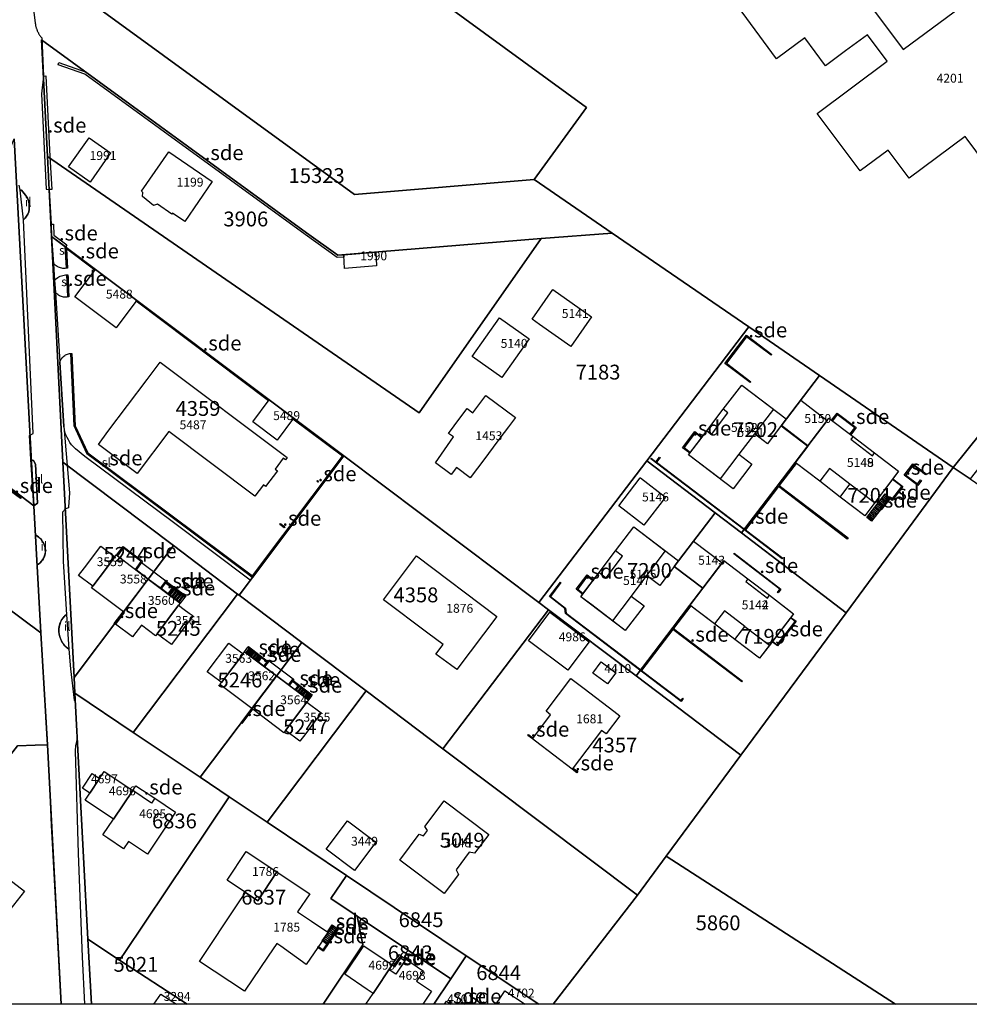
# Model space of a CAD drawing. Units: metres. Extents: x 2497750 to 2498457, y 1113400 to 1114102.
# Drawn here: x 2498008 to 2498168, y 1113400 to 1113566 of the extents above; entities that cross this region are included whole.
import ezdxf

# ---------------------------------------------------------------- set-up
doc = ezdxf.new("R2010")
doc.units = ezdxf.units.M
for name, color, linetype, lineweight in [('cad_l_objetdivers_ligne', 10, 'Continuous', 25), ('cad_n_batiment_horsol', 10, 'Continuous', 25), ('cad_n_batiment_sousol', 10, 'Continuous', 25), ('cad_n_domroutier_objets_niv0', 10, 'Continuous', 25), ('cad_n_objetdivers_poly', 10, 'Continuous', 25), ('cad_n_parcelle_mensu', 10, 'Continuous', 25), ('cad_s_batiment_horsol', 10, 'Continuous', 25), ('cad_s_batiment_sousol', 10, 'Continuous', 25), ('cad_s_domroutier_objets_niv0', 10, 'Continuous', 25), ('cad_s_objetdivers_poly', 10, 'Continuous', 25), ('cad_s_parcelle_mensu', 10, 'Continuous', 25)]:
    doc.layers.add(name, color=color, linetype=linetype, lineweight=lineweight)
doc.styles.add('ECRITURE_DROIT', font='romans.shx')

# ---------------------------------------------------------------- blocks, each defined once
blk = doc.blocks.new('PLOgr42D_FeatureWriter_0_FMEBLOCK9')
at = {"layer": 'cad_s_domroutier_objets_niv0'}
blk.add_lwpolyline([(29.59, -15.4), (31.46, -30.15), (31.47, -30.24), (31.49, -30.34), (31.5, -30.44), (31.52, -30.54), (31.54, -30.64), (31.57, -30.74), (31.59, -30.83), (31.62, -30.93), (31.65, -31.02), (31.68, -31.12), (31.71, -31.21), (31.75, -31.31), (31.78, -31.4), (31.82, -31.49), (31.86, -31.58), (31.9, -31.68), (31.95, -31.76), (32, -31.85), (32.04, -31.94), (32.09, -32.03), (32.15, -32.11), (32.2, -32.2), (32.26, -32.28), (32.31, -32.36), (32.37, -32.44), (32.43, -32.52), (32.5, -32.6), (32.56, -32.68), (32.85, -39.13), (32.52, -42.1), (33.31, -58.22), (33.84, -58.26), (34.14, -64.12), (34.24, -66.18), (34.56, -70.77), (34.74, -73.58), (34.87, -75.6), (35.6, -87.38), (36.3, -98.23), (37.23, -109.41), (37.14, -111.06), (37.13, -111.22), (37.11, -111.63), (37.09, -111.98), (36.55, -112.14), (36.06, -112.66), (36.17, -121.01), (36.75, -129.93, 0.25081), (35.47, -132.87, 0.226608), (37.14, -135.8), (37.42, -139.11), (38.02, -144.38), (38.22, -144.52), (38.55, -150.86), (38.26, -152.08), (38.22, -152.92), (38.7, -170.25), (39.39, -187.68), (39.77, -195.7), (35.82, -195.7), (34.88, -177.78), (34.71, -174.68), (34.23, -165.51), (34.02, -161.55), (33.52, -151.92), (33.25, -147.27), (33.23, -147.04), (33.07, -144.28), (32.95, -142.33), (32.39, -133.03), (31.95, -124.83), (31.94, -124.68), (31.77, -121.58), (32.03, -121.44, 0.266971), (33.17, -119.03, 0.241934), (31.71, -116.65), (31.49, -116.52), (31.23, -111.61), (31.86, -111.17), (31.52, -104.59), (31.2, -103.97), (30.72, -103.78), (30.51, -99.75), (31.12, -99.39), (29.51, -63.4, 0.085245), (30.37, -62.03, 0.102161), (30.38, -60.34, 0.121225), (29.8, -59.19), (29.13, -58.38), (28.93, -58.36), (28.75, -57.5)], format="xyb", dxfattribs=at)
blk = doc.blocks.new('PLOgr42D_FeatureWriter_0_FMEBLOCK86')
at = {"layer": 'cad_l_objetdivers_ligne'}
for p, q in [((-0.44, 0.16), (0.3, -0.39)), ((-0.28, 0.4), (0.46, -0.15)), ((-0.11, 0.64), (0.62, 0.09)), ((0.05, 0.88), (0.78, 0.34)), ((0.21, 1.12), (0.94, 0.58)), ((0.38, 1.36), (1.1, 0.82)), ((-1.1, -0.8), (-0.35, -1.36)), ((-0.94, -0.56), (-0.19, -1.11)), ((-0.77, -0.32), (-0.03, -0.87)), ((-0.61, -0.08), (0.13, -0.63))]:
    blk.add_line(p, q, dxfattribs=at)
blk = doc.blocks.new('PLOgr42D_FeatureWriter_0_FMEBLOCK87')
at = {"layer": 'cad_l_objetdivers_ligne'}
for p in [(0.49, 0.81), (-0.72, -0.5)]:
    blk.add_line(p, (-0.49, -0.66), dxfattribs=at)
blk.add_lwpolyline([(-0.49, -0.66), (-0.27, -0.81), (0.72, 0.66)], dxfattribs=at)
blk = doc.blocks.new('PLOgr42D_FeatureWriter_0_FMEBLOCK88')
at = {"layer": 'cad_l_objetdivers_ligne'}
for p, q in [((0.66, 1.67), (1.45, 1.04)), ((0.82, 1.88), (1.61, 1.25)), ((0.98, 2.09), (1.77, 1.46)), ((-0.48, 0.2), (0.31, -0.42)), ((-0.32, 0.41), (0.47, -0.21)), ((-0.15, 0.62), (0.64, 0)), ((0.01, 0.83), (0.8, 0.21)), ((0.17, 1.04), (0.96, 0.42)), ((0.33, 1.25), (1.12, 0.63)), ((0.5, 1.46), (1.29, 0.84)), ((-1.77, -1.47), (-0.98, -2.09)), ((-1.61, -1.27), (-0.82, -1.88)), ((-1.45, -1.06), (-0.66, -1.67)), ((-1.29, -0.85), (-0.5, -1.46)), ((-1.13, -0.64), (-0.33, -1.25)), ((-0.96, -0.43), (-0.17, -1.04)), ((-0.8, -0.22), (-0.01, -0.83)), ((-0.64, -0.01), (0.15, -0.62))]:
    blk.add_line(p, q, dxfattribs=at)

msp = doc.modelspace()

# ---------------------------------------------------------------- linework, layer by layer
at = {"layer": 'cad_l_objetdivers_ligne'}
for p, q in [((2498128.9, 1113492.79), (2498125.72, 1113488.62)), ((2498151.78, 1113484.57), (2498147.62, 1113487.75)), ((2498110.7, 1113468.87), (2498107.55, 1113464.7)), ((2498129.91, 1113463.73), (2498134.08, 1113460.57))]:
    msp.add_line(p, q, dxfattribs=at)
for points in [[(2498028.08, 1113474.51), (2498032.16, 1113471.44), (2498031.25, 1113470.21), (2498029.21, 1113471.74), (2498027.16, 1113473.28), (2498028.08, 1113474.51)], [(2498034.61, 1113467.68), (2498034.42, 1113467.83), (2498035.18, 1113468.83), (2498034.99, 1113468.97), (2498034.24, 1113467.97), (2498034.05, 1113468.11), (2498034.81, 1113469.11), (2498034.62, 1113469.26), (2498033.86, 1113468.25), (2498033.67, 1113468.39), (2498034.43, 1113469.4), (2498034.24, 1113469.54), (2498033.49, 1113468.53), (2498033.3, 1113468.67), (2498034.06, 1113469.68), (2498033.87, 1113469.82), (2498033.11, 1113468.81), (2498032.92, 1113468.95), (2498033.68, 1113469.96), (2498033.49, 1113470.1), (2498032.74, 1113469.09), (2498032.55, 1113469.23)], [(2498046.02, 1113460.22), (2498046.21, 1113460.08), (2498045.65, 1113459.34), (2498045.84, 1113459.2), (2498046.4, 1113459.93), (2498046.58, 1113459.79), (2498046.03, 1113459.06), (2498046.22, 1113458.91), (2498046.77, 1113459.65), (2498046.96, 1113459.51), (2498046.41, 1113458.77), (2498046.6, 1113458.63), (2498047.15, 1113459.36), (2498047.34, 1113459.22), (2498046.79, 1113458.48), (2498046.98, 1113458.34), (2498047.53, 1113459.08), (2498047.72, 1113458.94), (2498047.17, 1113458.2), (2498047.35, 1113458.06), (2498047.91, 1113458.79), (2498048.1, 1113458.65), (2498047.54, 1113457.91), (2498047.73, 1113457.77)], [(2498049.6, 1113457.94), (2498053.65, 1113454.89), (2498052.89, 1113453.88), (2498050.86, 1113455.41), (2498048.84, 1113456.94), (2498049.6, 1113457.94)], [(2498056.26, 1113451.35), (2498056.07, 1113451.49), (2498056.62, 1113452.23), (2498056.43, 1113452.37), (2498055.88, 1113451.63), (2498055.69, 1113451.78), (2498056.25, 1113452.51), (2498056.06, 1113452.65), (2498055.5, 1113451.92), (2498055.31, 1113452.06), (2498055.87, 1113452.79), (2498055.68, 1113452.94), (2498055.13, 1113452.2), (2498054.94, 1113452.34), (2498055.49, 1113453.08), (2498055.3, 1113453.22), (2498054.75, 1113452.48), (2498054.56, 1113452.63), (2498055.11, 1113453.36), (2498054.93, 1113453.5), (2498054.37, 1113452.77), (2498054.18, 1113452.91), (2498054.74, 1113453.65), (2498054.55, 1113453.79)]]:
    msp.add_lwpolyline(points, dxfattribs=at)
at = {"layer": 'cad_s_batiment_horsol'}
msp.add_lwpolyline([(2498177.64, 1113532.18), (2498167.41, 1113545.96), (2498167.09, 1113546.39), (2498157.62, 1113539.36), (2498154.1, 1113544.1), (2498149.35, 1113540.57), (2498142.12, 1113550.29), (2498153.93, 1113559.08), (2498150.6, 1113563.56), (2498146.91, 1113560.81), (2498143.52, 1113558.29), (2498140.01, 1113563.03), (2498135.25, 1113559.51), (2498128.04, 1113569.24), (2498134.74, 1113574.23), (2498142.49, 1113579.99), (2498146.08, 1113575.16), (2498156.61, 1113561.03), (2498168.87, 1113570.16)], dxfattribs=at)
for points in [[(2498019.21, 1113546.15), (2498022.84, 1113543.6), (2498019.5, 1113538.85), (2498019.39, 1113538.69), (2498015.77, 1113541.24)], [(2498030.07, 1113534.76), (2498028.21, 1113536.25), (2498028.28, 1113536.93), (2498028.05, 1113537.14), (2498032.69, 1113543.81), (2498039.98, 1113538.8), (2498035.38, 1113532.05), (2498033.32, 1113533.46), (2498033.16, 1113533.29), (2498030.75, 1113534.95)], [(2498062.33, 1113524.1), (2498062.21, 1113526.37), (2498062.2, 1113526.44), (2498062.21, 1113526.44), (2498067.63, 1113526.9), (2498067.74, 1113524.58)], [(2498027.25, 1113518.75), (2498023.77, 1113514.12), (2498016.81, 1113519.36), (2498020.3, 1113523.97)], [(2498093.98, 1113515.56), (2498097.5, 1113520.57), (2498104.03, 1113515.98), (2498100.52, 1113510.97), (2498095.22, 1113514.69)], [(2498093.48, 1113512.24), (2498088.86, 1113505.72), (2498083.87, 1113509.25), (2498088.47, 1113515.77)], [(2498031.21, 1113508.32), (2498052.66, 1113492.22), (2498052.39, 1113491.86), (2498052, 1113492.14), (2498050.6, 1113490.27), (2498050.99, 1113489.99), (2498049, 1113487.34), (2498048.64, 1113487.61), (2498047.18, 1113485.7), (2498032.66, 1113496.61), (2498027.33, 1113489.53), (2498023.94, 1113492.08), (2498020.78, 1113494.45), (2498022.4, 1113496.6), (2498029, 1113505.39)], [(2498120.4, 1113492.67), (2498120.62, 1113492.96), (2498122.7, 1113495.69), (2498123.33, 1113496.53), (2498123.5, 1113496.74), (2498124.29, 1113496.13), (2498127.05, 1113499.79), (2498126.26, 1113500.38), (2498129.36, 1113504.44), (2498136.87, 1113498.77), (2498133.7, 1113494.56), (2498131.52, 1113496.23), (2498128.9, 1113492.79), (2498131.09, 1113491.11), (2498127.91, 1113486.95), (2498125.1, 1113489.09)], [(2498049.63, 1113501.95), (2498053.73, 1113498.88), (2498050.97, 1113495.15), (2498046.84, 1113498.24)], [(2498086.16, 1113502.71), (2498091.16, 1113498.97), (2498089.99, 1113497.4), (2498089.27, 1113496.44), (2498088.06, 1113494.83), (2498085.99, 1113492.06), (2498083.55, 1113488.8), (2498081.21, 1113490.54), (2498080.33, 1113489.35), (2498077.67, 1113491.33), (2498080.71, 1113495.72), (2498079.87, 1113496.31), (2498081.81, 1113498.89), (2498083.01, 1113500.5), (2498083.97, 1113499.78)], [(2498139.32, 1113501.91), (2498143.8, 1113498.5), (2498140.54, 1113494.22), (2498136.06, 1113497.64)], [(2498143.8, 1113498.5), (2498144.09, 1113498.88), (2498148.15, 1113495.78), (2498147.78, 1113495.31), (2498151.43, 1113492.54), (2498151.79, 1113493.01), (2498155.85, 1113489.91), (2498154.88, 1113488.64), (2498150.13, 1113482.4), (2498145.96, 1113485.57), (2498147.62, 1113487.75), (2498144.2, 1113490.38), (2498142.53, 1113488.22), (2498138.38, 1113491.38), (2498140.54, 1113494.22)], [(2498112.86, 1113480.82), (2498108.6, 1113484.09), (2498112.24, 1113488.83), (2498112.3, 1113488.78), (2498116.49, 1113485.55)], [(2498118.68, 1113474.82), (2498115.52, 1113470.65), (2498113.32, 1113472.32), (2498110.7, 1113468.87), (2498112.9, 1113467.21), (2498109.71, 1113463.05), (2498104.05, 1113467.36), (2498102.2, 1113468.76), (2498102.52, 1113469.18), (2498104.37, 1113471.6), (2498105.15, 1113472.63), (2498105.3, 1113472.82), (2498106.48, 1113471.93), (2498109.25, 1113475.59), (2498108.09, 1113476.47), (2498111.17, 1113480.55)], [(2498018.43, 1113473.64), (2498021.19, 1113477.3), (2498023.59, 1113475.5), (2498022.15, 1113473.59), (2498019.84, 1113470.52), (2498017.44, 1113472.33)], [(2498122.8, 1113470.19), (2498117.99, 1113473.85), (2498121.25, 1113478.12), (2498126.05, 1113474.47)], [(2498022.15, 1113473.59), (2498023.59, 1113475.5), (2498023.81, 1113475.8), (2498029.21, 1113471.74), (2498025.02, 1113466.19), (2498019.63, 1113470.23), (2498019.84, 1113470.52)], [(2498076.4, 1113462.6), (2498068.89, 1113468.24), (2498074.45, 1113475.64), (2498088.05, 1113465.42), (2498081.31, 1113456.46), (2498081.21, 1113456.53), (2498080.43, 1113457.1), (2498080.24, 1113457.24), (2498077.76, 1113459.07), (2498078.97, 1113460.67)], [(2498120.62, 1113467.33), (2498122.8, 1113470.19), (2498126.05, 1113474.47), (2498126.35, 1113474.86), (2498130.4, 1113471.77), (2498130.06, 1113471.3), (2498133.7, 1113468.51), (2498134.07, 1113468.99), (2498137.83, 1113466.11), (2498138.12, 1113465.89), (2498137.65, 1113465.27), (2498134.51, 1113461.15), (2498134.4, 1113461), (2498132.39, 1113458.37), (2498128.23, 1113461.53), (2498129.91, 1113463.73), (2498126.47, 1113466.36), (2498124.79, 1113464.16), (2498121.57, 1113466.6), (2498120.78, 1113467.21)], [(2498025.15, 1113466.09), (2498025.02, 1113466.19), (2498029.21, 1113471.74), (2498034.61, 1113467.68), (2498034.33, 1113467.31), (2498030.69, 1113462.5), (2498030.41, 1113462.14), (2498028.04, 1113463.95), (2498026.54, 1113461.97), (2498023.66, 1113464.1), (2498024.92, 1113465.78), (2498024.98, 1113465.85), (2498025.11, 1113466.02)], [(2498030.69, 1113462.5), (2498034.33, 1113467.31), (2498035.27, 1113466.62), (2498036.11, 1113466), (2498036.76, 1113465.51), (2498035.06, 1113463.26), (2498033.13, 1113460.7), (2498032.06, 1113461.49), (2498031.9, 1113461.6)], [(2498100, 1113456.34), (2498093.56, 1113461.18), (2498093.37, 1113461.32), (2498096.96, 1113466.12), (2498103.6, 1113461.16)], [(2498041.28, 1113454.51), (2498039.17, 1113456.11), (2498042.78, 1113460.91), (2498045.2, 1113459.13), (2498041.57, 1113454.28)], [(2498041.3, 1113453.92), (2498041.57, 1113454.28), (2498045.2, 1113459.13), (2498045.46, 1113459.48), (2498050.86, 1113455.41), (2498046.69, 1113449.87)], [(2498108.11, 1113455.93), (2498106.7, 1113454.04), (2498104.22, 1113455.88), (2498105.62, 1113457.77)], [(2498052.82, 1113453.94), (2498056.26, 1113451.35), (2498055.99, 1113450.99), (2498052.37, 1113446.19), (2498052.08, 1113445.81), (2498046.69, 1113449.87), (2498050.86, 1113455.41)], [(2498096.15, 1113447.56), (2498097.12, 1113448.84), (2498096.34, 1113449.43), (2498098.45, 1113452.23), (2498100.5, 1113454.95), (2498102.76, 1113453.25), (2498107.77, 1113449.47), (2498108.82, 1113448.68), (2498106.5, 1113445.6), (2498105.7, 1113446.2), (2498100.76, 1113439.66), (2498094.54, 1113444.39), (2498094.04, 1113444.77)], [(2498054.79, 1113444.37), (2498052.37, 1113446.19), (2498055.99, 1113450.99), (2498058.41, 1113449.17), (2498055.79, 1113445.69)], [(2498019.74, 1113438.94), (2498020.98, 1113438.1), (2498019.33, 1113435.62), (2498018.08, 1113436.46)], [(2498018.55, 1113434.45), (2498019.33, 1113435.62), (2498020.98, 1113438.1), (2498021.75, 1113439.27), (2498026.58, 1113436.04), (2498023.35, 1113431.24)], [(2498025.89, 1113427.47), (2498025.05, 1113426.23), (2498022.39, 1113428.02), (2498021.56, 1113428.58), (2498023.35, 1113431.24), (2498026.58, 1113436.04), (2498027.13, 1113436.87), (2498030.29, 1113434.76), (2498033.78, 1113432.42), (2498029.05, 1113425.35)], [(2498084.27, 1113425.47), (2498083.38, 1113425.65), (2498081.16, 1113422.7), (2498081.58, 1113421.9), (2498079.17, 1113418.69), (2498071.65, 1113424.34), (2498074.91, 1113428.68), (2498075.67, 1113428.44), (2498076.32, 1113429.3), (2498075.89, 1113429.97), (2498079.15, 1113434.31), (2498086.68, 1113428.67)], [(2498062.84, 1113430.95), (2498067.62, 1113427.35), (2498064.02, 1113422.58), (2498059.24, 1113426.18)], [(2497995.63, 1113428.91), (2498000.46, 1113425), (2498000.52, 1113425.08), (2498000.68, 1113424.95), (2498000.05, 1113424.13), (2498004.97, 1113420.36), (2498005.61, 1113421.18), (2498008.32, 1113419.11), (2498005.85, 1113415.91), (2498004.58, 1113414.25), (2498004.56, 1113414.27), (2498000.88, 1113409.49), (2497998.26, 1113411.5), (2497999.06, 1113412.54), (2497988.75, 1113420.51), (2497995.4, 1113429.07), (2497995.51, 1113428.98)], [(2498042.54, 1113420.92), (2498045.73, 1113425.8), (2498050.72, 1113422.48), (2498050.7, 1113422.46), (2498050.91, 1113422.32), (2498047.67, 1113417.48), (2498045.62, 1113418.85)], [(2498045.62, 1113418.85), (2498047.67, 1113417.48), (2498050.91, 1113422.32), (2498053.64, 1113420.49), (2498056.45, 1113418.61), (2498054.42, 1113415.58), (2498056.77, 1113414), (2498056.78, 1113414), (2498056.81, 1113413.98), (2498059.44, 1113412.22), (2498059.57, 1113412.13), (2498057.83, 1113409.6), (2498055.86, 1113406.73), (2498051.58, 1113409.78), (2498050.9, 1113410.26), (2498049.45, 1113408.13), (2498045.42, 1113402.19), (2498037.84, 1113407.24), (2498044.35, 1113416.95)], [(2498067.16, 1113401.83), (2498066.17, 1113402.5), (2498062.36, 1113405.06), (2498065.58, 1113409.85), (2498070.39, 1113406.64)], [(2498075.56, 1113400), (2498065.93, 1113400), (2498067.16, 1113401.83), (2498070.39, 1113406.64), (2498071.55, 1113408.38), (2498075.66, 1113405.61), (2498074.5, 1113403.88), (2498077.03, 1113402.19)], [(2498092.84, 1113400), (2498087.87, 1113400), (2498087.98, 1113400.18), (2498088.35, 1113400.72), (2498088.74, 1113401.31), (2498089.19, 1113401.98), (2498089.4, 1113402.29)], [(2498033.95, 1113400), (2498030.16, 1113400), (2498031.3, 1113401.73)], [(2498080.27, 1113400), (2498079.18, 1113400), (2498079.52, 1113400.51)]]:
    msp.add_lwpolyline(points, close=True, dxfattribs=at)
at = {"layer": 'cad_s_batiment_sousol'}
for points in [[(2498134.71, 1113500.41), (2498131.52, 1113496.23), (2498128.9, 1113492.79), (2498125.72, 1113488.62), (2498120.4, 1113492.67), (2498123.5, 1113496.74), (2498126.26, 1113500.38), (2498129.36, 1113504.44)], [(2498144.09, 1113498.88), (2498148.15, 1113495.78), (2498151.79, 1113493.01), (2498155.85, 1113489.91), (2498150.13, 1113482.4), (2498145.96, 1113485.57), (2498142.53, 1113488.22), (2498138.38, 1113491.38), (2498143.8, 1113498.5)], [(2498116.47, 1113476.5), (2498113.32, 1113472.32), (2498110.7, 1113468.87), (2498112.9, 1113467.21), (2498109.71, 1113463.05), (2498102.2, 1113468.76), (2498105.3, 1113472.82), (2498108.09, 1113476.47), (2498111.17, 1113480.55)], [(2498120.62, 1113467.33), (2498122.8, 1113470.19), (2498122.81, 1113470.2), (2498126.35, 1113474.86), (2498130.4, 1113471.77), (2498134.07, 1113468.99), (2498138.12, 1113465.89), (2498132.39, 1113458.37), (2498128.23, 1113461.53), (2498124.79, 1113464.16)]]:
    msp.add_lwpolyline(points, close=True, dxfattribs=at)
at = {"layer": 'cad_s_domroutier_objets_niv0'}
for points in [[(2498007.59, 1113537.34), (2498007.8, 1113537.32), (2498008.46, 1113536.51), (2498008.6, 1113536.34), (2498008.72, 1113536.16), (2498008.82, 1113535.97), (2498008.91, 1113535.77), (2498008.98, 1113535.57), (2498009.04, 1113535.36), (2498009.09, 1113535.03), (2498009.12, 1113534.69), (2498009.12, 1113534.35), (2498009.09, 1113534.01), (2498009.04, 1113533.67), (2498008.87, 1113533.3), (2498008.66, 1113532.95), (2498008.43, 1113532.61), (2498008.17, 1113532.3)], [(2498015.4, 1113524.16), (2498015.2, 1113524.14), (2498015, 1113524.13), (2498014.8, 1113524.14), (2498014.6, 1113524.17), (2498014.41, 1113524.21), (2498014.22, 1113524.27), (2498014.03, 1113524.35), (2498013.85, 1113524.44), (2498013.68, 1113524.54), (2498013.52, 1113524.66), (2498013.37, 1113524.79), (2498013.23, 1113524.93), (2498012.9, 1113529.52), (2498015.19, 1113527.81)], [(2498015.46, 1113523.05), (2498015.63, 1113519.33), (2498015.46, 1113519.3), (2498015.28, 1113519.28), (2498015.09, 1113519.29), (2498014.91, 1113519.3), (2498014.74, 1113519.33), (2498014.56, 1113519.38), (2498014.39, 1113519.44), (2498014.23, 1113519.52), (2498014.07, 1113519.61), (2498013.92, 1113519.72), (2498013.78, 1113519.83), (2498013.65, 1113519.96), (2498013.54, 1113520.1), (2498013.41, 1113522.12), (2498013.57, 1113522.29), (2498013.74, 1113522.44), (2498013.93, 1113522.58), (2498014.12, 1113522.7), (2498014.33, 1113522.81), (2498014.55, 1113522.89), (2498014.77, 1113522.96), (2498014.99, 1113523.01), (2498015.22, 1113523.04)], [(2498014.96, 1113497.47), (2498014.26, 1113508.32), (2498014.32, 1113508.49), (2498014.4, 1113508.65), (2498014.49, 1113508.81), (2498014.59, 1113508.96), (2498014.7, 1113509.09), (2498014.83, 1113509.22), (2498014.96, 1113509.34), (2498015.11, 1113509.45), (2498015.26, 1113509.54), (2498015.42, 1113509.62), (2498015.59, 1113509.68), (2498015.76, 1113509.73), (2498015.93, 1113509.77), (2498016.11, 1113509.79), (2498016.21, 1113507.87), (2498016.72, 1113497.56), (2498018.84, 1113492.92), (2498022.49, 1113490.19), (2498046.2, 1113472.48), (2498046.81, 1113472.02), (2498046.43, 1113471.52), (2498033.44, 1113481.25), (2498018.48, 1113492.42), (2498016.94, 1113493.69), (2498016.59, 1113494.02), (2498016.27, 1113494.39), (2498015.98, 1113494.77), (2498015.72, 1113495.19), (2498015.5, 1113495.62), (2498015.31, 1113496.06), (2498015.15, 1113496.52), (2498015.04, 1113496.99)], [(2498009.89, 1113484.09), (2498009.39, 1113491.92), (2498009.86, 1113491.73), (2498010.18, 1113491.11), (2498010.52, 1113484.53)], [(2498010.16, 1113479.18), (2498010.38, 1113479.05), (2498010.59, 1113478.91), (2498010.8, 1113478.74), (2498010.99, 1113478.56), (2498011.16, 1113478.36), (2498011.32, 1113478.15), (2498011.46, 1113477.93), (2498011.58, 1113477.69), (2498011.67, 1113477.44), (2498011.75, 1113477.19), (2498011.8, 1113476.93), (2498011.83, 1113476.67), (2498011.84, 1113476.44), (2498011.83, 1113476.21), (2498011.8, 1113475.98), (2498011.75, 1113475.75), (2498011.68, 1113475.53), (2498011.59, 1113475.31), (2498011.48, 1113475.11), (2498011.35, 1113474.91), (2498011.21, 1113474.73), (2498011.05, 1113474.56), (2498010.88, 1113474.4), (2498010.7, 1113474.26), (2498010.43, 1113474.12)], [(2498015.41, 1113465.77), (2498015.8, 1113459.9), (2498015.55, 1113460.09), (2498015.31, 1113460.3), (2498015.09, 1113460.53), (2498014.89, 1113460.78), (2498014.72, 1113461.04), (2498014.56, 1113461.31), (2498014.43, 1113461.6), (2498014.32, 1113461.9), (2498014.23, 1113462.2), (2498014.17, 1113462.51), (2498014.13, 1113462.82), (2498014.12, 1113463.1), (2498014.13, 1113463.38), (2498014.17, 1113463.66), (2498014.23, 1113463.93), (2498014.3, 1113464.2), (2498014.4, 1113464.46), (2498014.52, 1113464.71), (2498014.67, 1113464.95), (2498014.83, 1113465.17), (2498015, 1113465.39), (2498015.2, 1113465.59)]]:
    msp.add_lwpolyline(points, close=True, dxfattribs=at)
at = {"layer": 'cad_s_objetdivers_poly'}
for points in [[(2498014, 1113558.46), (2498014.13, 1113558.84), (2498018.7, 1113557.23), (2498055.93, 1113530.15), (2498061.2, 1113526.37), (2498062.21, 1113526.45), (2498062.24, 1113526.05), (2498061.09, 1113525.96), (2498055.69, 1113529.83), (2498018.51, 1113556.87)], [(2498011.51, 1113556.57), (2498011.9, 1113556.59), (2498012.62, 1113543.03), (2498012.91, 1113537.46), (2498012.51, 1113537.44), (2498012.22, 1113543.01)], [(2498012.8, 1113531.58), (2498013.19, 1113531.59), (2498013.29, 1113529.73), (2498015.46, 1113528.1), (2498015.22, 1113527.78), (2498012.9, 1113529.52)], [(2498020.19, 1113523.83), (2498015.39, 1113527.43), (2498015.58, 1113524.17), (2498015.4, 1113524.16), (2498015.19, 1113527.81), (2498020.3, 1113523.97)], [(2498015.46, 1113523.05), (2498015.64, 1113523.06), (2498015.81, 1113519.34), (2498015.63, 1113519.33)], [(2498027.14, 1113518.61), (2498027.25, 1113518.75), (2498049.63, 1113501.95), (2498049.52, 1113501.81)], [(2498134.33, 1113509.47), (2498130.2, 1113512.6), (2498126.79, 1113508.15), (2498130.92, 1113505.02), (2498130.82, 1113504.87), (2498126.54, 1113508.11), (2498130.17, 1113512.85), (2498134.44, 1113509.62)], [(2498053.62, 1113498.73), (2498053.73, 1113498.88), (2498062.21, 1113492.51), (2498046.81, 1113472.02), (2498018.84, 1113492.92), (2498016.72, 1113497.56), (2498016.11, 1113509.79), (2498016.29, 1113509.8), (2498016.89, 1113497.6), (2498018.98, 1113493.04), (2498046.77, 1113472.27), (2498061.96, 1113492.48)], [(2498145.48, 1113499.48), (2498144.68, 1113498.44), (2498144.54, 1113498.54), (2498145.45, 1113499.72), (2498148.68, 1113497.27), (2498147.78, 1113496.06), (2498147.64, 1113496.16), (2498148.44, 1113497.23)], [(2498122.7, 1113495.69), (2498122.59, 1113495.55), (2498121.5, 1113496.39), (2498119.65, 1113493.92), (2498120.73, 1113493.1), (2498120.62, 1113492.96), (2498119.4, 1113493.88), (2498121.46, 1113496.64)], [(2498115.6, 1113492.21), (2498114.98, 1113491.44), (2498129.83, 1113480.16), (2498138.38, 1113491.38), (2498138.55, 1113491.25), (2498135.7, 1113487.5), (2498147.31, 1113478.66), (2498147.17, 1113478.47), (2498135.56, 1113487.32), (2498130.01, 1113480.02), (2498136.28, 1113475.27), (2498136.21, 1113475.17), (2498129.94, 1113479.92), (2498114.03, 1113492.02), (2498114.1, 1113492.11), (2498114.89, 1113491.51), (2498115.51, 1113492.28)], [(2498160.52, 1113489.46), (2498160.41, 1113489.31), (2498158.3, 1113490.92), (2498157.04, 1113489.27), (2498159.02, 1113487.77), (2498159.53, 1113488.45), (2498159.69, 1113488.33), (2498159.07, 1113487.51), (2498156.79, 1113489.24), (2498158.27, 1113491.18)], [(2498152.82, 1113483.51), (2498154.34, 1113485.46), (2498154.72, 1113485.16), (2498156.38, 1113487.34), (2498154.81, 1113488.54), (2498154.88, 1113488.64), (2498156.55, 1113487.36), (2498154.74, 1113484.99), (2498154.36, 1113485.29), (2498152.92, 1113483.43)], [(2498005.48, 1113487.19), (2498007.79, 1113485.46), (2498007.65, 1113485.3), (2498005.36, 1113487.02)], [(2498057.79, 1113488.38), (2498057.95, 1113488.26), (2498057.83, 1113488.1), (2498057.67, 1113488.22)], [(2498153.55, 1113486.09), (2498154.34, 1113485.46), (2498151.27, 1113481.5), (2498150.47, 1113482.11)], [(2498052.15, 1113480.37), (2498051.41, 1113480.92), (2498051.55, 1113481.09), (2498052.28, 1113480.55)], [(2498023.87, 1113475.75), (2498024.96, 1113477.2), (2498028.24, 1113474.73), (2498027.16, 1113473.28), (2498027.04, 1113473.37), (2498028.03, 1113474.7), (2498024.99, 1113476.99), (2498023.99, 1113475.66)], [(2498135.41, 1113469.49), (2498135.82, 1113470.01), (2498128.02, 1113476.01), (2498128.09, 1113476.1), (2498135.98, 1113470.04), (2498135.51, 1113469.42)], [(2498102.63, 1113469.32), (2498102.52, 1113469.18), (2498101.42, 1113470), (2498103.28, 1113472.45), (2498104.37, 1113471.6), (2498104.26, 1113471.46), (2498103.31, 1113472.2), (2498101.68, 1113470.04)], [(2498031.25, 1113470.21), (2498032.27, 1113471.57), (2498032.39, 1113471.48), (2498032.29, 1113471.34), (2498035.53, 1113468.91), (2498035.37, 1113468.69), (2498032.13, 1113471.12), (2498031.37, 1113470.12)], [(2498033.31, 1113470.24), (2498032.55, 1113469.23), (2498031.37, 1113470.12), (2498032.13, 1113471.12)], [(2498112.32, 1113456.43), (2498120.62, 1113467.33), (2498120.78, 1113467.21), (2498117.86, 1113463.38), (2498129.51, 1113454.53), (2498129.38, 1113454.37), (2498117.73, 1113463.21), (2498112.48, 1113456.31), (2498119.12, 1113451.27), (2498119.42, 1113451.66), (2498119.51, 1113451.58), (2498119.15, 1113451.1), (2498112.4, 1113456.22), (2498099.62, 1113465.92), (2498099.52, 1113466.78), (2498096.9, 1113468.77), (2498098.76, 1113471.23), (2498098.86, 1113471.16), (2498097.07, 1113468.79), (2498099.63, 1113466.84), (2498099.73, 1113465.98)], [(2498034.61, 1113467.68), (2498032.55, 1113469.23), (2498033.31, 1113470.24), (2498035.37, 1113468.69)], [(2498023.64, 1113464.08), (2498023.44, 1113464.22), (2498024.96, 1113466.23), (2498025.15, 1113466.08), (2498023.66, 1113464.1)], [(2498137.65, 1113465.27), (2498138.54, 1113464.61), (2498135.39, 1113460.48), (2498134.51, 1113461.15), (2498134.58, 1113461.24), (2498135.36, 1113460.64), (2498138.37, 1113464.59), (2498137.58, 1113465.18)], [(2498046.02, 1113460.22), (2498046.1, 1113460.33), (2498049.35, 1113457.88), (2498049.47, 1113458.04), (2498049.6, 1113457.94), (2498048.84, 1113456.94), (2498048.71, 1113457.03), (2498049.27, 1113457.77)], [(2498048.29, 1113458.51), (2498047.73, 1113457.77), (2498045.46, 1113459.48), (2498046.02, 1113460.22)], [(2498047.73, 1113457.77), (2498048.29, 1113458.51), (2498049.27, 1113457.77), (2498048.71, 1113457.03)], [(2498053.01, 1113453.79), (2498052.89, 1113453.88), (2498053.65, 1113454.89), (2498053.77, 1113454.8), (2498053.65, 1113454.64), (2498056.89, 1113452.2), (2498056.81, 1113452.08), (2498053.57, 1113454.53)], [(2498054.55, 1113453.79), (2498054, 1113453.05), (2498053.01, 1113453.79), (2498053.57, 1113454.53)], [(2498056.26, 1113451.35), (2498054, 1113453.05), (2498054.55, 1113453.79), (2498056.81, 1113452.08)], [(2498046.82, 1113449.77), (2498045, 1113447.37), (2498044.88, 1113447.46), (2498046.69, 1113449.87)], [(2498094.16, 1113444.92), (2498094.04, 1113444.77), (2498093.28, 1113445.35), (2498093.37, 1113445.52)], [(2498100.76, 1113439.66), (2498100.91, 1113439.85), (2498101.69, 1113439.26), (2498101.55, 1113439.06)], [(2498026.58, 1113436.04), (2498027.13, 1113436.87), (2498030.29, 1113434.76), (2498029.73, 1113433.93)], [(2498057.83, 1113409.6), (2498057.92, 1113409.73), (2498058.71, 1113409.19), (2498061.11, 1113412.79), (2498061.24, 1113412.7), (2498058.75, 1113408.97)], [(2498059.34, 1113410.13), (2498058.58, 1113410.69), (2498060.39, 1113413.32), (2498061.11, 1113412.79)], [(2498059.44, 1113412.22), (2498060.26, 1113413.41), (2498060.39, 1113413.32), (2498059.57, 1113412.13)], [(2498069.84, 1113405.82), (2498070.39, 1113406.64), (2498071.55, 1113408.38), (2498072.68, 1113407.62), (2498070.98, 1113405.06)], [(2498070.39, 1113406.64), (2498071.36, 1113408.1), (2498072.49, 1113407.35), (2498070.98, 1113405.06), (2498069.84, 1113405.82)], [(2498080.27, 1113400), (2498079.18, 1113400), (2498079.52, 1113400.51)], [(2498082.67, 1113400), (2498081.94, 1113400), (2498082.17, 1113400.34)]]:
    msp.add_lwpolyline(points, close=True, dxfattribs=at)
at = {"layer": 'cad_s_parcelle_mensu'}
for points in [[(2498165.06, 1113490.56), (2498142.48, 1113506.06), (2498130.55, 1113514.25), (2498107.48, 1113530.09), (2498094.35, 1113539.12), (2498103.18, 1113551.29), (2498007.12, 1113621.25), (2498008.38, 1113605.49), (2498005.25, 1113608.24), (2498005.25, 1113612.25), (2498006.41, 1113624.2), (2498028.47, 1113775.65), (2498032.12, 1113776.56), (2498067.93, 1113727.47), (2498101.49, 1113681.49), (2498135.27, 1113635.31), (2498170.97, 1113587.23), (2498205.47, 1113540.76)], [(2498094.35, 1113539.12), (2498064.02, 1113536.61), (2498010.29, 1113575.74), (2498008.38, 1113605.49), (2498007.12, 1113621.25), (2498103.18, 1113551.29)], [(2498095.51, 1113529.2), (2498074.91, 1113499.76), (2498012.22, 1113543.01), (2498011.19, 1113562.68), (2498055.93, 1113530.15), (2498061.2, 1113526.37)], [(2498006.58, 1113545.99), (2498009.89, 1113484.09), (2497980.99, 1113506.08), (2497985.2, 1113510.8), (2497991.93, 1113518.53), (2497998.44, 1113527.87), (2498001.93, 1113534.78)], [(2498012.22, 1113543.01), (2498074.91, 1113499.76), (2498095.51, 1113529.2), (2498107.48, 1113530.09), (2498130.55, 1113514.25), (2498113.36, 1113491.69), (2498095.14, 1113467.78), (2498062.21, 1113492.51), (2498012.9, 1113529.52)], [(2498207.29, 1113538.39), (2498167.9, 1113488.61), (2498165.06, 1113490.56), (2498205.47, 1113540.76)], [(2498044.53, 1113468.99), (2498044.27, 1113469.19), (2498033.44, 1113477.37), (2498014.81, 1113491.43), (2498012.9, 1113529.52), (2498062.21, 1113492.51)], [(2498142.48, 1113506.06), (2498136.02, 1113497.58), (2498140.5, 1113494.17), (2498129.33, 1113479.51), (2498124.89, 1113482.9), (2498113.36, 1113491.69), (2498130.55, 1113514.25)], [(2498009.89, 1113484.09), (2498011.06, 1113462.67), (2497998.41, 1113472.06), (2497969.72, 1113493.95), (2497967.57, 1113495.53), (2497980.99, 1113506.08)], [(2498129.33, 1113479.51), (2498140.5, 1113494.17), (2498136.02, 1113497.58), (2498142.48, 1113506.06), (2498165.06, 1113490.56), (2498146.97, 1113466.06)], [(2498096.76, 1113466.56), (2498078.92, 1113443.12), (2498065.96, 1113452.87), (2498055.1, 1113461.04), (2498044.53, 1113468.99), (2498062.21, 1113492.51), (2498095.14, 1113467.78)], [(2498033.44, 1113477.37), (2498016.68, 1113455.12), (2498014.81, 1113491.43)], [(2498124.89, 1113482.9), (2498117.99, 1113473.85), (2498122.8, 1113470.19), (2498111.53, 1113455.39), (2498096.76, 1113466.56), (2498095.14, 1113467.78), (2498113.36, 1113491.69)], [(2498278.28, 1113400), (2498155.32, 1113400), (2498116.62, 1113424.98), (2498129.21, 1113442.03), (2498146.97, 1113466.06), (2498165.06, 1113490.56), (2498167.9, 1113488.61), (2498281.42, 1113410.59), (2498285.28, 1113404.91)], [(2498111.53, 1113455.39), (2498122.8, 1113470.19), (2498117.99, 1113473.85), (2498124.89, 1113482.9), (2498129.33, 1113479.51), (2498146.97, 1113466.06), (2498129.21, 1113442.03)], [(2498026.68, 1113445.86), (2498016.81, 1113452.48), (2498016.68, 1113455.12), (2498033.44, 1113477.37), (2498044.27, 1113469.19)], [(2497967.56, 1113418), (2497960.67, 1113423.37), (2497980.41, 1113448.86), (2497998.41, 1113472.06), (2498011.06, 1113462.67), (2498012.18, 1113443.78), (2498010.12, 1113443.73), (2498007.12, 1113443.62), (2498000.45, 1113435.08), (2498000.34, 1113435.16), (2497995.51, 1113428.98), (2497995.4, 1113429.07), (2497979.61, 1113408.64), (2497977.83, 1113410.03), (2497970.35, 1113415.83)], [(2498055.1, 1113461.04), (2498037.97, 1113438.29), (2498026.68, 1113445.86), (2498044.27, 1113469.19), (2498044.53, 1113468.99)], [(2498116.62, 1113424.98), (2498111.79, 1113418.42), (2498078.92, 1113443.12), (2498096.76, 1113466.56), (2498111.53, 1113455.39), (2498129.21, 1113442.03)], [(2498065.96, 1113452.87), (2498049.28, 1113430.71), (2498042.86, 1113435.01), (2498037.97, 1113438.29), (2498055.1, 1113461.04)], [(2498024.36, 1113407.46), (2498018.98, 1113410.97), (2498016.81, 1113452.48), (2498026.68, 1113445.86), (2498037.97, 1113438.29), (2498042.86, 1113435.01), (2498025.11, 1113408.58)], [(2498097.54, 1113400), (2498095.1, 1113400), (2498082.88, 1113408.19), (2498062.65, 1113421.75), (2498049.28, 1113430.71), (2498065.96, 1113452.87), (2498078.92, 1113443.12), (2498111.79, 1113418.42)], [(2498014.48, 1113400), (2497990.77, 1113400), (2497988.1, 1113402.07), (2497979.61, 1113408.64), (2497995.4, 1113429.07), (2497995.51, 1113428.98), (2498000.34, 1113435.16), (2498000.45, 1113435.08), (2498007.12, 1113443.62), (2498010.12, 1113443.73), (2498012.18, 1113443.78)], [(2498058.73, 1113400), (2498035.77, 1113400), (2498024.36, 1113407.46), (2498025.11, 1113408.58), (2498042.86, 1113435.01), (2498049.28, 1113430.71), (2498062.65, 1113421.75), (2498060.03, 1113417.84), (2498064.48, 1113414.87), (2498065.44, 1113410.01)], [(2498155.32, 1113400), (2498097.54, 1113400), (2498111.79, 1113418.42), (2498116.62, 1113424.98)], [(2498064.48, 1113414.87), (2498060.03, 1113417.84), (2498062.65, 1113421.75), (2498082.88, 1113408.19), (2498080.26, 1113404.28)], [(2498077.39, 1113400), (2498058.73, 1113400), (2498065.44, 1113410.01), (2498064.48, 1113414.87), (2498080.26, 1113404.28)], [(2498035.77, 1113400), (2498019.62, 1113400), (2498018.98, 1113410.97), (2498024.36, 1113407.46)], [(2498095.1, 1113400), (2498077.39, 1113400), (2498080.26, 1113404.28), (2498082.88, 1113408.19)]]:
    msp.add_lwpolyline(points, close=True, dxfattribs=at)
msp.add_lwpolyline([(2498005.25, 1113608.24), (2498008.38, 1113605.49), (2498010.29, 1113575.74), (2498064.02, 1113536.61), (2498094.35, 1113539.12), (2498107.48, 1113530.09), (2498095.51, 1113529.2), (2498061.2, 1113526.37), (2498055.93, 1113530.15), (2498011.19, 1113562.68), (2498012.22, 1113543.01), (2498012.9, 1113529.52), (2498014.81, 1113491.43), (2498016.68, 1113455.12), (2498016.81, 1113452.48), (2498018.98, 1113410.97), (2498019.62, 1113400), (2498014.48, 1113400), (2498012.18, 1113443.78), (2498011.06, 1113462.67), (2498009.89, 1113484.09), (2498006.58, 1113545.99)], dxfattribs=at)

# ---------------------------------------------------------------- block references
at = {"layer": 'cad_l_objetdivers_ligne'}
for name, p in [('PLOgr42D_FeatureWriter_0_FMEBLOCK88', (2498152.41, 1113483.79)), ('PLOgr42D_FeatureWriter_0_FMEBLOCK86', (2498059.85, 1113411.73)), ('PLOgr42D_FeatureWriter_0_FMEBLOCK87', (2498071.11, 1113407.14))]:
    msp.add_blockref(name, p, dxfattribs=at)
at = {"layer": 'cad_s_domroutier_objets_niv0'}
msp.add_blockref('PLOgr42D_FeatureWriter_0_FMEBLOCK9', (2497978.66, 1113595.7), dxfattribs=at)

# ---------------------------------------------------------------- texts
at = {"layer": 'cad_n_batiment_horsol', "linetype": 'Continuous', "style": 'ECRITURE_DROIT'}
for s, p in [('4201', (2498162.26, 1113555.47)), ('1991', (2498019.3, 1113542.42)), ('1199', (2498033.99, 1113537.93)), ('1990', (2498064.98, 1113525.5)), ('5488', (2498022.05, 1113519.05)), ('5141', (2498099, 1113515.77)), ('5140', (2498088.68, 1113510.74)), ('5487', (2498034.49, 1113497.01)), ('5489', (2498050.28, 1113498.55)), ('5150', (2498139.93, 1113498.07)), ('5151', (2498128.64, 1113495.7)), ('1453', (2498084.42, 1113495.16)), ('5148', (2498147.12, 1113490.64)), ('5146', (2498112.54, 1113484.83)), ('3559', (2498020.51, 1113473.91)), ('5143', (2498122.01, 1113474.15)), ('3558', (2498024.42, 1113470.99)), ('5145', (2498110.44, 1113471.79)), ('3560', (2498029.14, 1113467.38)), ('1876', (2498079.51, 1113466.05)), ('5142', (2498129.36, 1113466.62)), ('3561', (2498033.73, 1113464)), ('4986', (2498098.49, 1113461.23)), ('3563', (2498042.19, 1113457.61)), ('4410', (2498106.17, 1113455.91)), ('3562', (2498046.08, 1113454.67)), ('3564', (2498051.47, 1113450.61)), ('3565', (2498055.39, 1113447.68)), ('1681', (2498101.43, 1113447.4)), ('4697', (2498019.53, 1113437.27)), ('4696', (2498022.56, 1113435.25)), ('4695', (2498027.67, 1113431.4)), ('3449', (2498063.43, 1113426.76)), ('3448', (2498079.17, 1113426.49)), ('1786', (2498046.73, 1113421.64)), ('1785', (2498050.29, 1113412.26)), ('4699', (2498066.37, 1113405.84)), ('4698', (2498071.48, 1113404.14)), ('4702', (2498089.88, 1113401.15)), ('3294', (2498031.81, 1113400.58)), ('4701', (2498079.66, 1113400.17))]:
    msp.add_text(s, height=1.5, dxfattribs=at).set_placement(p)
at = {"layer": 'cad_n_batiment_sousol', "linetype": 'Continuous', "style": 'ECRITURE_DROIT'}
for s, p in [('5152', (2498127.55, 1113496.55)), ('5149', (2498147.12, 1113490.64)), ('5147', (2498109.34, 1113470.73)), ('5144', (2498129.36, 1113466.62))]:
    msp.add_text(s, height=1.5, dxfattribs=at).set_placement(p)
at = {"layer": 'cad_n_domroutier_objets_niv0', "linetype": 'Continuous', "style": 'ECRITURE_DROIT'}
for s, p in [('il', (2498008.36, 1113534.58)), ('sl', (2498014.15, 1113526.44)), ('sl', (2498014.52, 1113521.14)), ('sl', (2498021.35, 1113490.66)), ('sl', (2498009.95, 1113487.84)), ('il', (2498011, 1113476.53)), ('il', (2498014.96, 1113463.01))]:
    msp.add_text(s, height=1.5, dxfattribs=at).set_placement(p)
at = {"layer": 'cad_n_objetdivers_poly', "linetype": 'Continuous', "style": 'ECRITURE_DROIT'}
for p in [(2498012.21, 1113547.04), (2498038.74, 1113542.4), (2498014.13, 1113528.85), (2498017.69, 1113525.82), (2498015.64, 1113521.2), (2498130.49, 1113512.5), (2498038.39, 1113510.28), (2498147.72, 1113497.89), (2498121.05, 1113495.94), (2498021.68, 1113490.91), (2498156.98, 1113489.34), (2498057.81, 1113488.24), (2498006.57, 1113486.25), (2498154.69, 1113485.11), (2498152.41, 1113483.79), (2498130.67, 1113481.07), (2498051.85, 1113480.73), (2498027.44, 1113475.24), (2498132.34, 1113472.76), (2498102.9, 1113471.8), (2498032.34, 1113470.18), (2498033.68, 1113470.13), (2498033.96, 1113468.96), (2498024.3, 1113465.15), (2498120.6, 1113461.17), (2498136.52, 1113462.07), (2498046.87, 1113459), (2498048.24, 1113458.63), (2498048.5, 1113457.77), (2498053.78, 1113453.79), (2498055.06, 1113453.49), (2498055.4, 1113452.57), (2498045.85, 1113448.62), (2498093.71, 1113445.15), (2498101.23, 1113439.46), (2498028.43, 1113435.4), (2498059.91, 1113412.77), (2498059.85, 1113411.71), (2498059.54, 1113410.29), (2498071.17, 1113406.58), (2498071.26, 1113406.72), (2498079.66, 1113400.17), (2498082.26, 1113400.11)]:
    msp.add_text('.sde', height=2.5, dxfattribs=at).set_placement(p)
at = {"layer": 'cad_n_parcelle_mensu', "linetype": 'Continuous', "style": 'ECRITURE_DROIT'}
for s, p in [('15323', (2498052.89, 1113538.54)), ('3906', (2498041.88, 1113531.22)), ('7183', (2498101.33, 1113505.39)), ('4359', (2498033.82, 1113499.26)), ('7202', (2498127.92, 1113495.69)), ('7201', (2498147.19, 1113484.6)), ('5244', (2498021.64, 1113474.64)), ('7200', (2498110.01, 1113471.92)), ('4358', (2498070.6, 1113467.81)), ('5245', (2498030.48, 1113462.16)), ('7199', (2498129.25, 1113460.82)), ('5246', (2498040.89, 1113453.45)), ('5247', (2498051.96, 1113445.57)), ('4357', (2498104.17, 1113442.49)), ('6836', (2498029.83, 1113429.68)), ('5049', (2498078.39, 1113426.43)), ('6837', (2498044.9, 1113416.82)), ('6845', (2498071.46, 1113413.02)), ('5860', (2498121.59, 1113412.49)), ('6843', (2498069.64, 1113407.43)), ('5021', (2498023.34, 1113405.49)), ('6844', (2498084.56, 1113404.09))]:
    msp.add_text(s, height=2.5, dxfattribs=at).set_placement(p)

doc.saveas('drawing.dxf')
